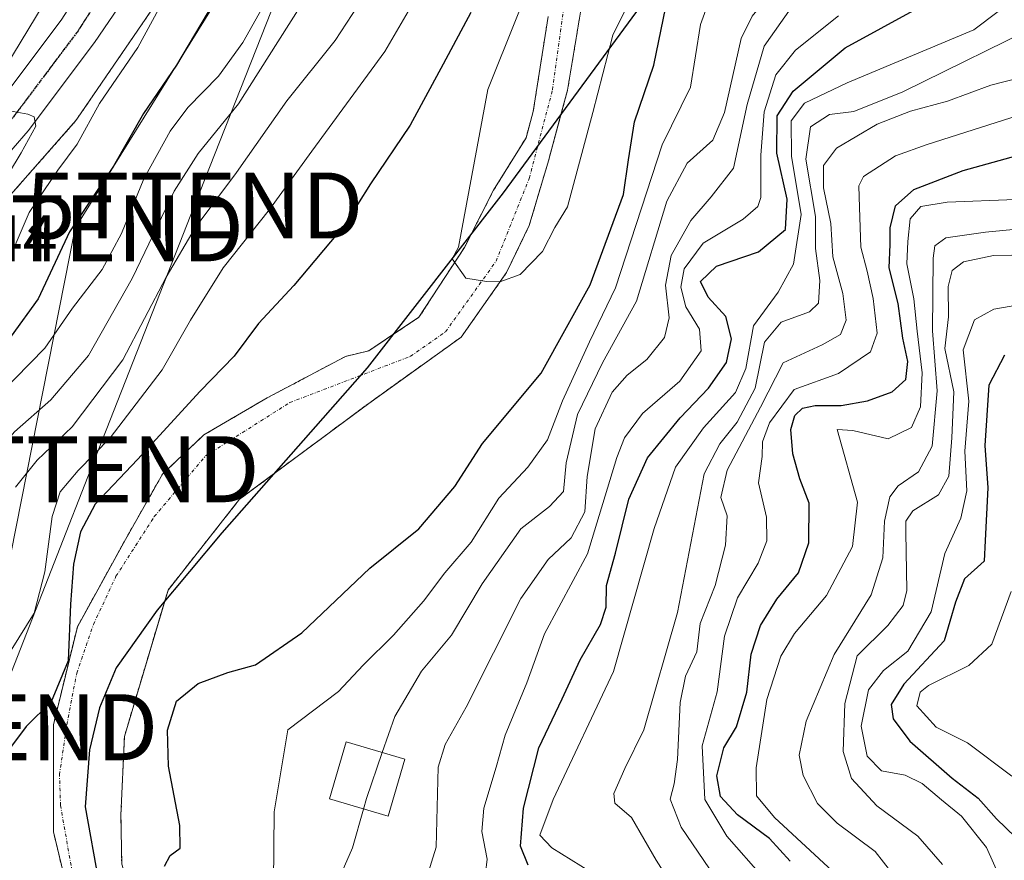
# Model space of a CAD drawing. Units: metres. Extents: x 637360 to 640073, y 4769141 to 4771483.
# Drawn here: x 637682 to 637831, y 4770261 to 4770388 of the extents above; entities that cross this region are included whole.
import ezdxf
from ezdxf.enums import TextEntityAlignment as Align

# ---------------------------------------------------------------- set-up
doc = ezdxf.new("R2010")
doc.units = ezdxf.units.M
doc.header["$MEASUREMENT"] = 0
for name, pattern in [('TRAZO_Y_PUNTO', [1, 0.5, -0.25, 0, -0.25]), ('TRAZOS', [0.75, 0.5, -0.25]), ('TRAZOS2', [0.375, 0.25, -0.125])]:
    doc.linetypes.add(name, pattern=pattern)
doc.layers.get('0').update_dxf_attribs({"lineweight": 5})
for name, color, linetype, lineweight in [('Arbolado forestal', 92, 'TRAZOS', 0), ('Arbolado forestal CxS', 92, 'Continuous', 0), ('Carretera de calzada única', 19, 'Continuous', 13), ('Carretera de calzada única Cxs', 19, 'Continuous', 13), ('Carretera de calzada única eje', 19, 'TRAZO_Y_PUNTO', 0), ('Comarca', 2, 'Continuous', 13), ('Comarca CxS', 133, 'Continuous', 0), ('Comunidad autónoma', 142, 'Continuous', 30), ('Comunidad Autónoma CxS', 142, 'Continuous', 0), ('Corriente natural Cxs', 5, 'Continuous', 13), ('Corriente natural eje', 5, 'TRAZO_Y_PUNTO', 0), ('Corriente natural superficial', 5, 'Continuous', 13), ('Curva de nivel maestra', 36, 'Continuous', 30), ('Curva de nivel normal', 36, 'Continuous', 0), ('Edificación', 1, 'Continuous', 13), ('Edificación Cxs', 1, 'Continuous', 13), ('Municipio', 9, 'Continuous', 13), ('Municipio CxS', 142, 'Continuous', 0), ('Núcleo urbano', 19, 'Continuous', 0), ('Núcleo urbano CxS', 19, 'Continuous', 0), ('Provincia', 19, 'Continuous', 0), ('Provincia CxS', 1, 'Continuous', 0), ('Ruta', 19, 'TRAZOS2', 30), ('Rótulo de punto de cota en terreno', 19, 'Continuous', 0), ('Suelo desnudo', 252, 'Continuous', 0), ('Suelo desnudo CxS', 43, 'Continuous', 0), ('Tendido', 6, 'Continuous', 0), ('Torre de tendido puntual', 7, 'Continuous', 0)]:
    doc.layers.add(name, color=color, linetype=linetype, lineweight=lineweight)
doc.styles.add('Arial', font='txt', dxfattribs={"height": 0.2})

# ---------------------------------------------------------------- blocks, each defined once
blk = doc.blocks.new('*U165')
at = {"layer": 'Curva de nivel normal', "color": 36, "linetype": 'Continuous', "lineweight": 0}
blk.add_polyline3d([(637736.6804, 4770276.9753, 385), (637738.56, 4770282.43, 385), (637742.61, 4770289.33, 385), (637747.18, 4770294.76, 385), (637751.82, 4770302.57, 385), (637757.69, 4770310.92, 385), (637762.01, 4770314.29, 385), (637764.13, 4770316.58, 385), (637764.56, 4770320.91, 385), (637766.3, 4770328.24, 385), (637770.09, 4770336.07, 385), (637775.24, 4770345.44, 385), (637779.84, 4770360.6, 385), (637782.88, 4770366.39, 385), (637786.79, 4770369.84, 385), (637788.54, 4770374.08, 385), (637791.1, 4770385.29, 385), (637792.77, 4770388.69, 385), (637797.56, 4770394.59, 385), (637806.93, 4770403.86, 385), (637814.22, 4770411.5, 385), (637820.68, 4770416.61, 385), (637827.68, 4770420.97, 385), (637832.14, 4770424.7, 385)], dxfattribs=at)
blk = doc.blocks.new('*U169')
at = {"layer": 'Curva de nivel normal', "color": 36, "linetype": 'Continuous', "lineweight": 0}
blk.add_polyline3d([(637834.94, 4770356.54, 435), (637828.14, 4770355.93, 435), (637822.12, 4770355.04, 435), (637820.46, 4770353.81, 435), (637820.18, 4770351.95, 435), (637820.12, 4770340.92, 435), (637820.82, 4770331.83, 435), (637820.04, 4770323.44, 435), (637817.98, 4770319.55, 435), (637814.91, 4770317.41, 435), (637813.62, 4770315.77, 435), (637812.8, 4770312.07, 435), (637812.57, 4770306.53, 435), (637810.82, 4770300.92, 435), (637805.19, 4770291.86, 435), (637800.97, 4770281.71, 435), (637799.88, 4770276.56, 435), (637800.47, 4770273.48, 435), (637802.68, 4770269.25, 435), (637805.67, 4770266.24, 435), (637811.42, 4770261.99, 435), (637815.22, 4770257.12, 435)], dxfattribs=at)
blk = doc.blocks.new('*U172')
at = {"layer": 'Curva de nivel normal', "color": 36, "linetype": 'Continuous', "lineweight": 0}
blk.add_polyline3d([(637752.09, 4770256.57, 395), (637752.56, 4770260.8, 395), (637751.78, 4770265, 395), (637752.07, 4770268.53, 395), (637753.93, 4770274.78, 395), (637755.31, 4770279.62, 395), (637758.58, 4770287.54, 395), (637761.27, 4770294.97, 395), (637767.79, 4770307.13, 395), (637772.26, 4770321.73, 395), (637773.41, 4770324.73, 395), (637776.14, 4770328.38, 395), (637781.77, 4770333.29, 395), (637785.02, 4770337.89, 395), (637784.77, 4770341.19, 395), (637782.72, 4770344.6, 395), (637781.92, 4770347.56, 395), (637782.46, 4770350.36, 395), (637785.32, 4770354.24, 395), (637791.38, 4770357.87, 395), (637793.64, 4770359.81, 395), (637794.08, 4770361.15, 395), (637794.06, 4770367.58, 395), (637794.56, 4770374.14, 395), (637796.34, 4770379.79, 395), (637799.35, 4770383.52, 395), (637805.84, 4770388.7, 395)], dxfattribs=at)
blk = doc.blocks.new('*U173')
at = {"layer": 'Curva de nivel normal', "color": 36, "linetype": 'Continuous', "lineweight": 0}
blk.add_polyline3d([(637830.23, 4770258.28, 445), (637828.27, 4770262.55, 445), (637824.48, 4770267.31, 445), (637821.49, 4770269.79, 445), (637818.56, 4770272.3, 445), (637815.95, 4770273.53, 445), (637812.38, 4770274.18, 445), (637810.2, 4770276.42, 445), (637809.27, 4770280.99, 445), (637810.42, 4770286.48, 445), (637812.68, 4770289.43, 445), (637816.35, 4770292.34, 445), (637819.9, 4770298.31, 445), (637821.97, 4770307.18, 445), (637824.42, 4770312.54, 445), (637825.3, 4770316.67, 445), (637824.99, 4770322.67, 445), (637825.62, 4770330.26, 445), (637824.76, 4770338.07, 445), (637826.49, 4770342.6, 445), (637829.38, 4770344.24, 445), (637845.4, 4770347.03, 445)], dxfattribs=at)
blk = doc.blocks.new('*U174')
at = {"layer": 'Curva de nivel normal', "color": 36, "linetype": 'Continuous', "lineweight": 0}
blk.add_polyline3d([(637837.64, 4770352.53, 440), (637829.35, 4770352.35, 440), (637824.78, 4770351.39, 440), (637823.06, 4770350.1, 440), (637822.48, 4770347.66, 440), (637822.54, 4770343.05, 440), (637821.96, 4770338.24, 440), (637823.33, 4770331.67, 440), (637823.05, 4770324.71, 440), (637822.59, 4770318.91, 440), (637820.99, 4770316.08, 440), (637817.14, 4770313.62, 440), (637816.06, 4770312.07, 440), (637816.04, 4770310.42, 440), (637816.2, 4770301.57, 440), (637815.64, 4770299.3, 440), (637813.32, 4770296.24, 440), (637808.68, 4770291.62, 440), (637806.79, 4770284.41, 440), (637806.56, 4770277.12, 440), (637807.8, 4770273.03, 440), (637811.68, 4770268.87, 440), (637817.88, 4770264.3, 440), (637821.64, 4770259.99, 440)], dxfattribs=at)
blk = doc.blocks.new('*U175')
at = {"layer": 'Curva de nivel normal', "color": 36, "linetype": 'Continuous', "lineweight": 0}
blk.add_polyline3d([(637837.42, 4770380.36, 415), (637828.95, 4770378.21, 415), (637822.37, 4770375.78, 415), (637816.77, 4770374.28, 415), (637811.7, 4770372.27, 415), (637805.54, 4770368.65, 415), (637803.58, 4770366.04, 415), (637803.57, 4770362.61, 415), (637804.68, 4770357.24, 415), (637805.01, 4770352.15, 415), (637806.52, 4770346.6, 415), (637807, 4770342.57, 415), (637806.16, 4770340.36, 415), (637803.35, 4770338.82, 415), (637797.46, 4770336.1, 415), (637794.04, 4770329.34, 415), (637788.95, 4770319.81, 415), (637788.01, 4770315.68, 415), (637788.99, 4770312.88, 415), (637788.71, 4770308.42, 415), (637787.14, 4770302.33, 415), (637784.89, 4770296.57, 415), (637784.36, 4770292.24, 415), (637782.67, 4770288.57, 415), (637781.84, 4770284.58, 415), (637781.45, 4770275.92, 415), (637780.94, 4770272.25, 415), (637780.33, 4770269.92, 415), (637782.01, 4770265.67, 415), (637786.28, 4770259.33, 415)], dxfattribs=at)
blk = doc.blocks.new('*U185')
at = {"layer": 'Curva de nivel normal', "color": 36, "linetype": 'Continuous', "lineweight": 0}
blk.add_polyline3d([(637768.24, 4770258.9, 405), (637762.4, 4770262.53, 405), (637760.56, 4770264.45, 405), (637762.61, 4770269.84, 405), (637771.71, 4770289.25, 405), (637777.9, 4770310.98, 405), (637781.12, 4770320.24, 405), (637785.39, 4770326.24, 405), (637790.25, 4770331.57, 405), (637791.78, 4770335.24, 405), (637792.98, 4770341.72, 405), (637796.68, 4770346.81, 405), (637799.03, 4770351.05, 405), (637800.17, 4770358.57, 405), (637798.7, 4770367.41, 405), (637798.66, 4770372.8, 405), (637800.68, 4770375.46, 405), (637807.18, 4770378.55, 405), (637826.35, 4770386.59, 405), (637841.51, 4770398.07, 405)], dxfattribs=at)
blk = doc.blocks.new('*U207')
at = {"layer": 'Curva de nivel normal', "color": 36, "linetype": 'Continuous', "lineweight": 0}
for points in [[(637798.68, 4770389.94, 390), (637794.59, 4770384.12, 390), (637791.98, 4770375.26, 390), (637789.94, 4770365.64, 390), (637786.56, 4770361.26, 390), (637783.45, 4770357.69, 390), (637780.49, 4770352.35, 390), (637779.61, 4770347.85, 390), (637780.15, 4770342.91, 390), (637779.46, 4770339.91, 390), (637776.78, 4770336.57, 390), (637773.81, 4770334.24, 390), (637771.52, 4770331.62, 390), (637768.97, 4770326.09, 390), (637767.76, 4770318.84, 390), (637767.37, 4770313.5, 390), (637765.33, 4770309.54, 390), (637761.84, 4770306.24, 390), (637757.67, 4770300.35, 390), (637749.42, 4770283.88, 390), (637746.2, 4770278.21, 390), (637745.14, 4770274.77, 390), (637744.85, 4770262.62, 390), (637743.43, 4770258.09, 390)], [(637652.23, 4770166.14, 390), (637652.88, 4770185.28, 390), (637651.86, 4770204.09, 390), (637650.6, 4770214.58, 390), (637650.63, 4770224.58, 390), (637651.56, 4770235.25, 390), (637651.86, 4770244.72, 390), (637653.22, 4770260.9, 390), (637656.87, 4770284.08, 390), (637657.45, 4770286.43, 390), (637659.47, 4770289.43, 390), (637666.29, 4770295.92, 390), (637672.75, 4770302.89, 390), (637674.07, 4770306.91, 390), (637673.23, 4770312.33, 390), (637675.21, 4770318.87, 390), (637680.9, 4770325.62, 390), (637686.43, 4770330.45, 390), (637692.14, 4770337.21, 390), (637698.73, 4770348.9, 390), (637705.12, 4770362.14, 390), (637708.75, 4770367.86, 390), (637714.87, 4770375.38, 390), (637728.81, 4770397.42, 390)]]:
    blk.add_polyline3d(points, dxfattribs=at)
blk = doc.blocks.new('*U208')
at = {"layer": 'Curva de nivel normal', "color": 36, "linetype": 'Continuous', "lineweight": 0}
for points in [[(637786.7, 4770392.3, 380), (637784.93, 4770387.4, 380), (637783.42, 4770377.92, 380), (637779.12, 4770369.14, 380), (637772.02, 4770347.46, 380), (637768.09, 4770339.26, 380), (637764.02, 4770330.3, 380), (637761.73, 4770324.42, 380), (637758.75, 4770320.24, 380), (637754.33, 4770315.57, 380), (637750.16, 4770308.91, 380), (637746.14, 4770304.24, 380), (637742.95, 4770299.96, 380), (637738.38, 4770294.77, 380), (637733.77, 4770290.24, 380), (637730.04, 4770286.23, 380), (637722.36, 4770280.41, 380), (637720.26, 4770267.96, 380), (637720.16, 4770257.16, 380)], [(637680.43, 4770292.52, 380), (637683.89, 4770298.1, 380), (637685.53, 4770304.37, 380), (637686.61, 4770312.77, 380), (637687.85, 4770316.5, 380), (637690.55, 4770319.76, 380), (637695.4, 4770324.7, 380), (637703.32, 4770335.04, 380), (637707.58, 4770342.57, 380), (637712.53, 4770350.52, 380), (637719.6, 4770359.36, 380), (637725.97, 4770368.2, 380), (637737.05, 4770383.29, 380), (637743.8, 4770394.91, 380)]]:
    blk.add_polyline3d(points, dxfattribs=at)
blk = doc.blocks.new('*U214')
at = {"layer": 'Curva de nivel normal', "color": 36, "linetype": 'Continuous', "lineweight": 0}
blk.add_polyline3d([(637781.91, 4770254.86, 410), (637778.22, 4770260.65, 410), (637774.48, 4770267.12, 410), (637771.92, 4770269.3, 410), (637771.76, 4770270.76, 410), (637773.47, 4770274.58, 410), (637776.34, 4770280.4, 410), (637781.46, 4770298.24, 410), (637785.46, 4770319.26, 410), (637787.86, 4770323.8, 410), (637790.49, 4770327.1, 410), (637793.22, 4770332.22, 410), (637794.61, 4770339.24, 410), (637797.18, 4770342.24, 410), (637801.46, 4770343.84, 410), (637802.8, 4770345.16, 410), (637803.02, 4770348.58, 410), (637802.38, 4770353.44, 410), (637802.37, 4770358.26, 410), (637800.92, 4770367, 410), (637801.61, 4770371.87, 410), (637804.5, 4770373.75, 410), (637808.16, 4770374.23, 410), (637815.59, 4770377.18, 410), (637837.61, 4770388.01, 410)], dxfattribs=at)
blk = doc.blocks.new('*U215')
at = {"layer": 'Curva de nivel maestra', "color": 36, "linetype": 'Continuous', "lineweight": 30}
blk.add_polyline3d([(637831.03, 4770337.27, 450), (637828.64, 4770332.72, 450), (637828.02, 4770323.57, 450), (637828.49, 4770317.14, 450), (637828.11, 4770309.16, 450), (637827.93, 4770305.99, 450), (637824.96, 4770303.33, 450), (637823.6, 4770299.76, 450), (637821.86, 4770293.93, 450), (637815.74, 4770287.33, 450), (637813.84, 4770284.26, 450), (637814.14, 4770282.1, 450), (637816.65, 4770278.69, 450), (637823.07, 4770273.11, 450), (637827.02, 4770270.07, 450), (637829.83, 4770266.92, 450), (637834.14, 4770262.71, 450)], dxfattribs=at)
blk = doc.blocks.new('*U222')
at = {"layer": 'Curva de nivel maestra', "color": 36, "linetype": 'Continuous', "lineweight": 30}
for points in [[(637750.08, 4770389.22, 375), (637745.9, 4770381.37, 375), (637740.88, 4770372.16, 375), (637734.91, 4770363.24, 375), (637730.96, 4770356.97, 375), (637723.24, 4770347.82, 375), (637717.89, 4770342.05, 375), (637714.24, 4770337.11, 375), (637709.07, 4770331.77, 375), (637699.54, 4770321.44, 375), (637693.14, 4770314.66, 375), (637690.91, 4770310.46, 375), (637689.84, 4770305.57, 375), (637689.38, 4770299.47, 375), (637689.04, 4770290.91, 375), (637686.46, 4770284.69, 375), (637682.66, 4770280.94, 375), (637680, 4770277.32, 375)], [(637703.67, 4770259.76, 375), (637704.53, 4770261.38, 375), (637706.04, 4770262.45, 375), (637705.99, 4770265.92, 375), (637704.26, 4770274.91, 375), (637704.13, 4770280.37, 375), (637705.49, 4770284.77, 375), (637708.77, 4770287.44, 375), (637713.24, 4770289.12, 375), (637717.47, 4770290.29, 375), (637724.46, 4770295.13, 375), (637734.78, 4770304.93, 375), (637742.23, 4770310.9, 375), (637747.69, 4770317.34, 375), (637751.88, 4770323.85, 375), (637760.79, 4770334.51, 375), (637768.21, 4770347.94, 375), (637773.27, 4770361.6, 375), (637774.03, 4770366.86, 375), (637774.92, 4770372.65, 375), (637777.85, 4770381.24, 375), (637780.02, 4770391.87, 375)]]:
    blk.add_polyline3d(points, dxfattribs=at)
blk = doc.blocks.new('*U223')
at = {"layer": 'Curva de nivel maestra', "color": 36, "linetype": 'Continuous', "lineweight": 30}
blk.add_polyline3d([(637758.8, 4770259.9, 400), (637757.62, 4770262.75, 400), (637758.11, 4770268.54, 400), (637760.41, 4770277.68, 400), (637763.97, 4770285.12, 400), (637766.68, 4770291.02, 400), (637769.76, 4770296.41, 400), (637770.63, 4770299.02, 400), (637770.68, 4770302.29, 400), (637772.05, 4770307.24, 400), (637774.06, 4770315.43, 400), (637776.91, 4770321.67, 400), (637781.84, 4770327.76, 400), (637786.16, 4770332.24, 400), (637788.85, 4770336.15, 400), (637789.63, 4770339.71, 400), (637788.78, 4770343.1, 400), (637786.1, 4770346.07, 400), (637784.92, 4770348.4, 400), (637787.35, 4770350.76, 400), (637793.71, 4770352.91, 400), (637797.81, 4770356.3, 400), (637798.09, 4770360.9, 400), (637796.5, 4770367.9, 400), (637796.55, 4770373.56, 400), (637798.96, 4770377.31, 400), (637806.88, 4770383.87, 400), (637817.76, 4770389.81, 400)], dxfattribs=at)
blk = doc.blocks.new('5TTEND')
blk.add_text('5TTEND', height=10).set_placement((0, 0), align=Align.MIDDLE_CENTER)

msp = doc.modelspace()

# ---------------------------------------------------------------- linework, layer by layer
at = {"layer": 'Arbolado forestal', "color": 92, "linetype": 'TRAZOS', "lineweight": 0}
for points in [[(637735.63, 4770439.19, 400.01), (637690.47, 4770373.19, 406.14), (637690.22, 4770372.84, 406.22), (637689.88, 4770372.43, 406.34), (637689.87, 4770372.42, 406.34), (637680.7, 4770362, 407.96), (637664.22, 4770343.29, 411.47), (637663.99, 4770343.04, 411.34), (637653.58, 4770332.19, 412.2), (637653.58, 4770332.19, 412.2), (637644.85, 4770323.1, 413.55), (637643.35, 4770321.54, 413.59), (637637.65, 4770311.78, 413.19), (637631.46, 4770301.16, 412.95), (637628.95, 4770296.85, 412.68), (637617.61, 4770266.73, 416.54), (637611, 4770240.29, 418.71), (637611, 4770204.87, 419.61), (637614.4, 4770180.18, 421.49), (637614.41, 4770180.13, 421.5), (637614.46, 4770179.61, 421.59)], [(637767.19, 4770392.04, 369.96), (637765.92, 4770384.42, 370.25), (637764.77, 4770377.45, 370.06), (637763.72, 4770373.57, 369.43), (637761.87, 4770366.72, 368.81), (637758.96, 4770356.93, 369.49), (637755.52, 4770349.78, 370.31), (637748.64, 4770339.99, 370.56), (637734.62, 4770329.94, 371.05), (637720.7, 4770319.6, 371.65), (637715.04, 4770315.39, 372.03), (637704.19, 4770301.63, 373.52), (637703.59, 4770299.61, 373.45), (637697.57, 4770279.4, 372.93), (637697.05, 4770267.5, 373.66), (637697.17, 4770260.03, 374.62)], [(637683.16, 4770175.99, 376.46), (637695.73, 4770192.53, 376.5), (637700.36, 4770203.44, 376.28), (637699.1, 4770224.93, 375.22), (637699.04, 4770225.93, 375.14), (637698.98, 4770226.08, 375.13), (637691.43, 4770245.78, 374.49), (637686.8, 4770264.96, 373.87), (637686.8, 4770281.17, 374.81), (637690.44, 4770296.05, 374.47), (637697.72, 4770309.28, 372.38), (637703.34, 4770319.2, 372.45), (637709.62, 4770325.15, 372.26), (637719.21, 4770330.77, 371.95), (637731.12, 4770337.06, 371.36), (637734.62, 4770337.92, 371.15), (637738.59, 4770340.57, 370.9), (637742.24, 4770343, 370.66), (637749.12, 4770353.59, 370.33), (637749.94, 4770355.2, 370.26), (637753.56, 4770362.27, 370.11), (637758.47, 4770370.21, 369.73), (637759.57, 4770374.23, 369.89), (637761.82, 4770388.62, 370.64)]]:
    msp.add_polyline3d(points, dxfattribs=at)
at = {"layer": 'Arbolado forestal CxS', "color": 92, "linetype": 'Continuous', "lineweight": 0}
for points in [[(637614.46, 4770179.61, 421.59), (637614.41, 4770180.13, 421.5), (637614.4, 4770180.18, 421.49), (637611, 4770204.87, 419.61), (637611, 4770240.29, 418.71), (637617.61, 4770266.73, 416.54), (637628.95, 4770296.85, 412.68), (637643.35, 4770321.54, 413.59), (637653.58, 4770332.19, 412.2), (637653.58, 4770332.19, 412.2), (637663.99, 4770343.04, 411.34), (637664.22, 4770343.29, 411.47), (637680.7, 4770362, 407.96), (637689.87, 4770372.42, 406.34), (637689.88, 4770372.43, 406.34), (637690.22, 4770372.84, 406.22), (637690.47, 4770373.19, 406.14), (637735.63, 4770439.19, 400.01)], [(637697.17, 4770260.03, 374.62), (637697.05, 4770267.5, 373.66), (637697.58, 4770279.4, 372.93), (637703.59, 4770299.61, 373.45), (637704.19, 4770301.63, 373.52), (637715.04, 4770315.39, 372.03), (637720.7, 4770319.6, 371.65), (637734.62, 4770329.94, 371.05), (637748.64, 4770339.99, 370.56), (637755.52, 4770349.78, 370.31), (637758.96, 4770356.93, 369.49), (637761.87, 4770366.72, 368.81), (637763.72, 4770373.56, 369.42), (637764.77, 4770377.45, 370.06), (637765.92, 4770384.42, 370.25), (637767.19, 4770392.04, 369.96)], [(637761.82, 4770388.62, 370.64), (637759.57, 4770374.23, 369.89), (637758.47, 4770370.21, 369.73), (637753.56, 4770362.26, 370.11), (637749.94, 4770355.2, 370.26), (637749.12, 4770353.59, 370.33), (637742.24, 4770343, 370.66), (637738.59, 4770340.57, 370.9), (637734.62, 4770337.92, 371.15), (637731.12, 4770337.06, 371.36), (637719.21, 4770330.77, 371.95), (637709.62, 4770325.15, 372.26), (637703.34, 4770319.2, 372.45), (637697.72, 4770309.28, 372.38), (637690.44, 4770296.05, 374.47), (637686.8, 4770281.17, 374.81), (637686.8, 4770264.96, 373.87), (637691.43, 4770245.78, 374.49), (637698.98, 4770226.08, 375.13), (637699.04, 4770225.93, 375.14), (637699.1, 4770224.93, 375.22), (637700.36, 4770203.44, 376.28), (637695.73, 4770192.53, 376.5), (637683.16, 4770175.99, 376.46)]]:
    msp.add_polyline3d(points, dxfattribs=at)
at = {"layer": 'Carretera de calzada única', "color": 19, "linetype": 'Continuous', "lineweight": 13}
for points in [[(637603.64, 4770170.1, 423.92), (637603.66, 4770180.21, 423.35), (637601.95, 4770193.55, 422.79), (637599.99, 4770212.27, 422.82), (637599.71, 4770221.7, 421.95), (637600.41, 4770234.88, 421.47), (637602.81, 4770248.31, 419.79), (637611.07, 4770280.6, 418.25), (637614.07, 4770288.85, 417.42), (637618.57, 4770299.36, 417.33), (637625.7, 4770315.12, 416.26), (637630.93, 4770323.13, 415.17), (637637.01, 4770331.22, 414.13), (637648.76, 4770344.1, 413.19), (637667.1, 4770362.31, 411.12), (637678.23, 4770375.11, 410.16), (637688.07, 4770388.22, 408.77), (637711.77, 4770425.24, 405.56), (637738.35, 4770467.16, 401.9), (637740.76, 4770472, 401.68), (637744.87, 4770481.98, 401.09), (637748, 4770492.31, 399.82), (637749.19, 4770497.57, 399.78), (637750.81, 4770508.25, 399.06)], [(637757.82, 4770507.52, 397.49), (637756.12, 4770496.27, 399.11), (637754.81, 4770490.5, 399.65), (637751.51, 4770479.61, 401.2), (637747.17, 4770469.08, 401.55), (637744.52, 4770463.76, 401.15), (637724.8, 4770431.25, 403.66), (637693.02, 4770384.67, 408.49), (637682.96, 4770371.28, 409.61), (637671.55, 4770358.15, 411.25), (637653.16, 4770339.89, 412.69)]]:
    msp.add_polyline3d(points, dxfattribs=at)
at = {"layer": 'Carretera de calzada única Cxs', "color": 19, "linetype": 'Continuous', "lineweight": 13}
for points in [[(637603.64, 4770170.1, 423.92), (637603.66, 4770180.21, 423.35), (637601.95, 4770193.55, 422.79), (637599.99, 4770212.27, 422.82), (637599.71, 4770221.7, 421.95), (637600.41, 4770234.88, 421.47), (637602.81, 4770248.31, 419.79), (637611.07, 4770280.6, 418.25), (637614.07, 4770288.85, 417.42), (637618.57, 4770299.36, 417.33), (637625.7, 4770315.12, 416.26), (637630.93, 4770323.13, 415.17), (637637.01, 4770331.22, 414.13), (637648.76, 4770344.1, 413.19), (637667.1, 4770362.31, 411.12), (637678.23, 4770375.11, 410.16), (637688.07, 4770388.22, 408.77), (637711.77, 4770425.24, 405.56), (637738.35, 4770467.16, 401.9), (637740.76, 4770472, 401.68), (637744.87, 4770481.98, 401.09), (637748, 4770492.31, 399.82), (637749.19, 4770497.57, 399.78), (637750.81, 4770508.25, 399.06)], [(637724.8, 4770431.25, 403.66), (637693.02, 4770384.67, 408.49), (637682.96, 4770371.28, 409.61), (637671.55, 4770358.15, 411.25), (637653.16, 4770339.89, 412.69), (637645.27, 4770331.24, 413.63), (637641.7, 4770327.34, 414.05), (637638.78, 4770323.44, 414.36), (637635.92, 4770319.63, 414.39), (637630.95, 4770312.03, 414.93), (637623.83, 4770296.61, 415.07), (637617.07, 4770280.6, 417.44), (637615.57, 4770275.84, 417.84), (637609.32, 4770251.57, 419.15), (637606.48, 4770234.43, 420.39), (637605.8, 4770221.63, 421.04), (637606.07, 4770212.68, 421.37), (637608, 4770194.26, 421.95), (637609.73, 4770180.7, 423.46), (637609.9, 4770175.71, 423.87)]]:
    msp.add_polyline3d(points, dxfattribs=at)
at = {"layer": 'Carretera de calzada única eje', "color": 19, "linetype": 'TRAZO_Y_PUNTO', "lineweight": 0}
msp.add_polyline3d([(637754.31, 4770507.88, 398.61), (637753.47, 4770502.26, 398.99), (637752.65, 4770496.92, 399.49), (637752, 4770494.03, 399.84), (637751.4, 4770491.4, 400.11), (637749.84, 4770486.24, 400.48), (637748.19, 4770480.79, 400.87), (637746.02, 4770475.53, 401.23), (637743.97, 4770470.54, 401.66), (637741.43, 4770465.46, 402.07), (637731.57, 4770449.2, 403.44), (637718.29, 4770428.24, 404.96), (637702.39, 4770404.95, 407.24), (637690.54, 4770386.44, 408.86), (637685.63, 4770379.89, 409.44), (637680.59, 4770373.19, 410.06), (637675.03, 4770366.79, 410.59), (637669.32, 4770360.23, 411.23), (637650.96, 4770341.99, 412.97), (637648.3, 4770339.08, 413.23)], dxfattribs=at)
at = {"layer": 'Comarca', "color": 2, "linetype": 'Continuous', "lineweight": 13}
msp.add_polyline3d([(637826.5, 4770514.52, 372.03), (637829.59, 4770498.19, 367.79), (637828.92, 4770486.36, 364.85), (637827.55, 4770477.7, 364.86), (637823.69, 4770466.83, 365.23), (637806.98, 4770435.78, 367.09), (637777.04, 4770391.9, 372.64), (637754.98, 4770361.89, 369.85), (637734.39, 4770335.34, 371.2), (637712.36, 4770310.29, 372.49), (637702.54, 4770298.55, 373.45), (637696.35, 4770289.8, 372.47), (637693.79, 4770283.78, 373.11), (637692.26, 4770277.4, 373.55), (637691.65, 4770268.75, 373.79), (637695.76, 4770245.7, 374.39), (637698.77, 4770226.7, 375.1), (637700.63, 4770208.31, 376.02), (637700.59, 4770191.08, 375.92), (637696.37, 4770176, 376)], dxfattribs=at)
at = {"layer": 'Comarca CxS', "color": 133, "linetype": 'Continuous', "lineweight": 0}
for points in [[(637826.5, 4770514.52, 372.03), (637829.59, 4770498.19, 367.79), (637828.92, 4770486.36, 364.85), (637827.55, 4770477.7, 364.86), (637823.69, 4770466.83, 365.23), (637806.98, 4770435.78, 367.09), (637777.04, 4770391.9, 372.64), (637754.98, 4770361.89, 369.85), (637734.39, 4770335.34, 371.2), (637712.36, 4770310.29, 372.49), (637702.54, 4770298.55, 373.45), (637696.35, 4770289.79, 372.47), (637693.79, 4770283.78, 373.11), (637692.26, 4770277.4, 373.55), (637691.65, 4770268.75, 373.79), (637695.76, 4770245.7, 374.39), (637698.77, 4770226.7, 375.1), (637700.63, 4770208.31, 376.02), (637700.59, 4770191.08, 375.92), (637696.37, 4770176, 376)], [(637826.5, 4770514.52, 372.03), (637829.59, 4770498.19, 367.79), (637828.92, 4770486.36, 364.85), (637827.55, 4770477.7, 364.86), (637823.69, 4770466.83, 365.23), (637806.98, 4770435.77, 367.09), (637777.04, 4770391.9, 372.64), (637754.98, 4770361.89, 369.85), (637734.39, 4770335.34, 371.2), (637712.36, 4770310.29, 372.49), (637702.54, 4770298.55, 373.45), (637696.35, 4770289.79, 372.47), (637693.79, 4770283.78, 373.11), (637692.26, 4770277.4, 373.55), (637691.65, 4770268.75, 373.79), (637695.76, 4770245.7, 374.39), (637698.77, 4770226.7, 375.1), (637700.63, 4770208.31, 376.02), (637700.59, 4770191.08, 375.92), (637696.37, 4770176, 376)]]:
    msp.add_polyline3d(points, dxfattribs=at)
at = {"layer": 'Comunidad autónoma', "color": 142, "linetype": 'Continuous', "lineweight": 30}
msp.add_polyline3d([(637826.5, 4770514.52, 372.03), (637829.59, 4770498.19, 367.79), (637828.92, 4770486.36, 364.85), (637827.55, 4770477.7, 364.86), (637823.69, 4770466.83, 365.23), (637806.98, 4770435.78, 367.09), (637777.04, 4770391.9, 372.64), (637754.98, 4770361.89, 369.85), (637734.39, 4770335.34, 371.2), (637712.36, 4770310.29, 372.49), (637702.54, 4770298.55, 373.45), (637696.35, 4770289.8, 372.47), (637693.79, 4770283.78, 373.11), (637692.26, 4770277.4, 373.55), (637691.65, 4770268.75, 373.79), (637695.76, 4770245.7, 374.39), (637698.77, 4770226.7, 375.1), (637700.63, 4770208.31, 376.02), (637700.59, 4770191.08, 375.92), (637696.37, 4770176, 376)], dxfattribs=at)
at = {"layer": 'Comunidad Autónoma CxS', "color": 142, "linetype": 'Continuous', "lineweight": 0}
for points in [[(637826.5, 4770514.52, 372.03), (637829.59, 4770498.19, 367.79), (637828.92, 4770486.36, 364.85), (637827.55, 4770477.7, 364.86), (637823.69, 4770466.83, 365.23), (637806.98, 4770435.78, 367.09), (637777.04, 4770391.9, 372.64), (637754.98, 4770361.89, 369.85), (637734.39, 4770335.34, 371.2), (637712.36, 4770310.29, 372.49), (637702.54, 4770298.55, 373.45), (637696.35, 4770289.8, 372.47), (637693.79, 4770283.78, 373.11), (637692.26, 4770277.4, 373.55), (637691.65, 4770268.75, 373.79), (637695.76, 4770245.7, 374.39), (637698.77, 4770226.7, 375.1), (637700.63, 4770208.31, 376.02), (637700.59, 4770191.08, 375.92), (637696.37, 4770176, 376)], [(637826.5, 4770514.52, 372.03), (637829.59, 4770498.19, 367.79), (637828.92, 4770486.36, 364.85), (637827.55, 4770477.7, 364.86), (637823.69, 4770466.83, 365.23), (637806.98, 4770435.78, 367.09), (637777.04, 4770391.9, 372.64), (637754.98, 4770361.89, 369.85), (637734.39, 4770335.34, 371.2), (637712.36, 4770310.29, 372.49), (637702.54, 4770298.55, 373.45), (637696.35, 4770289.79, 372.47), (637693.79, 4770283.78, 373.11), (637692.26, 4770277.4, 373.55), (637691.65, 4770268.75, 373.79), (637695.76, 4770245.7, 374.39), (637698.77, 4770226.7, 375.1), (637700.63, 4770208.31, 376.02), (637700.59, 4770191.08, 375.92), (637696.37, 4770176, 376)]]:
    msp.add_polyline3d(points, dxfattribs=at)
at = {"layer": 'Corriente natural Cxs', "color": 5, "linetype": 'Continuous', "lineweight": 13}
for points in [[(637767.19, 4770392.04, 369.96), (637765.92, 4770384.42, 370.25), (637764.77, 4770377.45, 370.06), (637761.87, 4770366.72, 368.81), (637758.96, 4770356.93, 369.49), (637755.52, 4770349.78, 370.31), (637748.64, 4770339.99, 370.56), (637734.62, 4770329.94, 371.05), (637715.04, 4770315.39, 372.03), (637704.19, 4770301.63, 373.52), (637697.58, 4770279.4, 372.93), (637697.05, 4770267.5, 373.66), (637697.17, 4770260.03, 374.62), (637701.61, 4770245.21, 374.3), (637705.85, 4770226.48, 374.24), (637706.48, 4770219.6, 374.36), (637707.22, 4770210.5, 374.94), (637706.27, 4770200.87, 375.02), (637703.73, 4770193.36, 375.64), (637695.05, 4770181.82, 375.73), (637687.01, 4770171.13, 375.78)], [(637683.16, 4770175.99, 376.46), (637695.73, 4770192.53, 376.5), (637700.36, 4770203.44, 376.28), (637699.04, 4770225.93, 375.14), (637691.43, 4770245.78, 374.49), (637686.8, 4770264.96, 373.87), (637686.8, 4770281.17, 374.81), (637690.44, 4770296.05, 374.47), (637697.72, 4770309.28, 372.38), (637703.34, 4770319.2, 372.45), (637709.62, 4770325.15, 372.26), (637719.21, 4770330.77, 371.95), (637731.12, 4770337.06, 371.36), (637734.62, 4770337.92, 371.15), (637742.24, 4770343, 370.66), (637749.12, 4770353.59, 370.33), (637753.56, 4770362.26, 370.11), (637758.47, 4770370.21, 369.73), (637759.57, 4770374.23, 369.89), (637761.82, 4770388.62, 370.64)]]:
    msp.add_polyline3d(points, dxfattribs=at)
at = {"layer": 'Corriente natural eje', "color": 5, "linetype": 'TRAZO_Y_PUNTO', "lineweight": 0}
msp.add_polyline3d([(637689.87, 4770257.67, 374.28), (637687.89, 4770268.94, 373.8), (637687.73, 4770273.62, 374.08), (637688.84, 4770281.17, 374.24), (637690.35, 4770289.02, 374.44), (637692.89, 4770296.41, 373.34), (637696.3, 4770303.71, 372.58), (637702.1, 4770312.76, 371.94), (637709.87, 4770321.96, 371.93), (637722.65, 4770330.06, 371.28), (637740.97, 4770337.08, 370.54), (637746.26, 4770340.79, 370.26), (637753.93, 4770351.49, 370.13), (637758.96, 4770364.07, 369.24), (637762.49, 4770377.52, 369.98), (637763.7, 4770386.32, 370.37), (637764.81, 4770394.73, 370.1)], dxfattribs=at)
at = {"layer": 'Corriente natural superficial', "color": 5, "linetype": 'Continuous', "lineweight": 13}
for points in [[(637767.19, 4770392.04, 369.96), (637765.92, 4770384.42, 370.25), (637764.77, 4770377.45, 370.06), (637761.87, 4770366.72, 368.81), (637758.96, 4770356.93, 369.49), (637755.52, 4770349.78, 370.31), (637748.64, 4770339.99, 370.56), (637734.62, 4770329.94, 371.05), (637715.04, 4770315.39, 372.03), (637704.19, 4770301.63, 373.52), (637697.58, 4770279.4, 372.93), (637697.05, 4770267.5, 373.66), (637697.17, 4770260.03, 374.62), (637701.61, 4770245.21, 374.3), (637705.85, 4770226.48, 374.24), (637706.48, 4770219.6, 374.36), (637707.22, 4770210.5, 374.94), (637706.27, 4770200.87, 375.02), (637703.73, 4770193.36, 375.64), (637695.05, 4770181.82, 375.73), (637687.01, 4770171.13, 375.78)], [(637683.16, 4770175.99, 376.46), (637695.73, 4770192.53, 376.5), (637700.36, 4770203.44, 376.28), (637699.04, 4770225.93, 375.14), (637691.43, 4770245.78, 374.49), (637686.8, 4770264.96, 373.87), (637686.8, 4770281.17, 374.81), (637690.44, 4770296.05, 374.47), (637697.72, 4770309.28, 372.38), (637703.34, 4770319.2, 372.45), (637709.62, 4770325.15, 372.26), (637719.21, 4770330.77, 371.95), (637731.12, 4770337.06, 371.36), (637734.62, 4770337.92, 371.15), (637742.24, 4770343, 370.66), (637749.12, 4770353.59, 370.33), (637753.56, 4770362.26, 370.11), (637758.47, 4770370.21, 369.73), (637759.57, 4770374.23, 369.89), (637761.82, 4770388.62, 370.64)]]:
    msp.add_polyline3d(points, dxfattribs=at)
at = {"layer": 'Curva de nivel maestra', "color": 36, "linetype": 'Continuous', "lineweight": 30}
for points in [[(637714.95, 4770397.23, 400), (637705.47, 4770381.23, 400), (637700.46, 4770373.9, 400), (637695.92, 4770365.9, 400), (637689.24, 4770355.96, 400), (637684.5, 4770345.81, 400), (637680.42, 4770340.11, 400)], [(637798.53, 4770260.52, 425), (637795.39, 4770263.96, 425), (637790.54, 4770267.55, 425), (637787.97, 4770270.3, 425), (637787.4, 4770273.42, 425), (637788.45, 4770277.7, 425), (637790.36, 4770280.88, 425), (637791.94, 4770286.13, 425), (637792.63, 4770291.88, 425), (637794.01, 4770296.24, 425), (637796.51, 4770300.24, 425), (637799.8, 4770304.24, 425), (637801.36, 4770308.8, 425), (637801.38, 4770314.82, 425), (637800.01, 4770318.47, 425), (637798.91, 4770322.26, 425), (637798.62, 4770325.97, 425), (637799.22, 4770328.11, 425), (637800.39, 4770329.23, 425), (637802.32, 4770329.6, 425), (637806.24, 4770329.62, 425), (637810.26, 4770330.34, 425), (637813.99, 4770331.69, 425), (637816.06, 4770333.54, 425), (637816.38, 4770336.28, 425), (637815.63, 4770339.81, 425), (637814.89, 4770345.11, 425), (637813.54, 4770350.51, 425), (637813.7, 4770354.02, 425), (637813.69, 4770356.57, 425), (637814.5, 4770359.91, 425), (637817.27, 4770362.36, 425), (637824.75, 4770365.24, 425), (637840.55, 4770369.68, 425)]]:
    msp.add_polyline3d(points, dxfattribs=at)
at = {"layer": 'Curva de nivel normal', "color": 36, "linetype": 'Continuous', "lineweight": 0}
for points in [[(637761.59, 4770399.79, 370), (637752.7, 4770377.56, 370), (637748.24, 4770353.64, 370), (637747.29, 4770351.84, 370), (637749.36, 4770348.92, 370), (637752.48, 4770348.4, 370), (637754.51, 4770348.35, 370), (637757.57, 4770349.48, 370), (637760.96, 4770352.97, 370), (637762.82, 4770356.59, 370), (637764.75, 4770359.76, 370), (637768.62, 4770374.08, 370), (637771.65, 4770385.78, 370), (637776.81, 4770396.23, 370)], [(637736.4, 4770395.56, 385), (637729.52, 4770384.96, 385), (637722.2, 4770375.81, 385), (637714.59, 4770364.96, 385), (637708.29, 4770356.58, 385), (637703.93, 4770349.06, 385), (637697.34, 4770336.55, 385), (637689.67, 4770326.37, 385), (637684.36, 4770321.34, 385), (637681.04, 4770317.25, 385)], [(637678.21, 4770378.84, 410), (637687.75, 4770394.53, 410)], [(637704.08, 4770392.18, 405), (637699.62, 4770383.91, 405), (637693.82, 4770375.44, 405), (637690.42, 4770369.24, 405), (637687.47, 4770365.29, 405), (637683.13, 4770358.9, 405), (637680.99, 4770353.92, 405)], [(637678.71, 4770331.39, 395), (637685.52, 4770338.33, 395), (637689.72, 4770344.38, 395), (637694.21, 4770350.26, 395), (637697.14, 4770355.7, 395), (637700.53, 4770364, 395), (637704.52, 4770371.23, 395), (637707.18, 4770374.81, 395), (637711.86, 4770379.56, 395), (637715.54, 4770384.67, 395), (637718.94, 4770390.71, 395)], [(637794.45, 4770258, 420), (637788.92, 4770264.3, 420), (637785.6, 4770269.87, 420), (637785.18, 4770277.98, 420), (637787.44, 4770286.18, 420), (637788.58, 4770294.63, 420), (637790.53, 4770300.44, 420), (637793.68, 4770305.7, 420), (637795, 4770309.09, 420), (637794.91, 4770312.7, 420), (637793.74, 4770317.91, 420), (637794.26, 4770321.87, 420), (637794.34, 4770324.09, 420), (637795.37, 4770327, 420), (637799.11, 4770332.04, 420), (637805.87, 4770334.47, 420), (637810.7, 4770337.78, 420), (637811.71, 4770340.61, 420), (637811.11, 4770345.83, 420), (637810.22, 4770349.98, 420), (637809.24, 4770353.63, 420), (637809.05, 4770359.67, 420), (637808.91, 4770362.92, 420), (637809.62, 4770364.36, 420), (637814.5, 4770367.47, 420), (637819.29, 4770369.22, 420), (637841.34, 4770376.24, 420)], [(637678.02, 4770361.57, 410), (637681.92, 4770367.94, 410), (637684.13, 4770372.01, 410), (637683.9, 4770373.4, 410), (637682.94, 4770373.81, 410), (637677.87, 4770374.74, 410)], [(637832.68, 4770360.87, 430), (637822.35, 4770360.46, 430), (637818.35, 4770359.8, 430), (637816.71, 4770357.91, 430), (637816.36, 4770354.5, 430), (637816.22, 4770351.08, 430), (637817.25, 4770345.81, 430), (637817.77, 4770340.91, 430), (637818.56, 4770334.57, 430), (637818.26, 4770329.42, 430), (637816.91, 4770326.28, 430), (637813.37, 4770324.57, 430), (637808.01, 4770325.82, 430), (637805.65, 4770325.97, 430), (637808.74, 4770314.97, 430), (637807.95, 4770308.21, 430), (637804.05, 4770300.79, 430), (637799.18, 4770295.05, 430), (637797.1, 4770291.6, 430), (637794.97, 4770285.02, 430), (637793.36, 4770274.68, 430), (637793.4, 4770270.41, 430), (637796.17, 4770267.13, 430), (637804.94, 4770258.96, 430)], [(637832.15, 4770273.38, 455), (637825.43, 4770278.47, 455), (637820.68, 4770280.81, 455), (637817.74, 4770284.06, 455), (637818.23, 4770286.12, 455), (637819.48, 4770287.13, 455), (637825.6, 4770290.19, 455), (637829.11, 4770293.4, 455), (637832.05, 4770301.38, 455)], [(637733.82, 4770268.41, 385), (637734.27, 4770269.98, 385), (637736.68, 4770276.98, 385)], [(637724.73, 4770174.59, 385), (637727.41, 4770183.59, 385), (637728.5, 4770188.58, 385), (637728.01, 4770195.21, 385), (637726.16, 4770207.41, 385), (637724.65, 4770224.63, 385), (637725.35, 4770238.29, 385), (637728.51, 4770254.16, 385), (637732.14, 4770262.53, 385), (637733.82, 4770268.41, 385)]]:
    msp.add_polyline3d(points, dxfattribs=at)
at = {"layer": 'Edificación', "color": 1, "linetype": 'Continuous', "lineweight": 13}
msp.add_polyline3d([(637740.12, 4770275.96, 401.16), (637737.56, 4770267.3, 389.53), (637728.65, 4770269.94, 391.69), (637731.21, 4770278.59, 385.45), (637740.12, 4770275.96, 401.16)], dxfattribs=at)
at = {"layer": 'Edificación Cxs', "color": 1, "linetype": 'Continuous', "lineweight": 13}
msp.add_polyline3d([(637740.12, 4770275.96, 401.16), (637737.56, 4770267.3, 389.53), (637728.65, 4770269.94, 391.69), (637731.21, 4770278.59, 385.45), (637740.12, 4770275.96, 401.16)], close=True, dxfattribs=at)
at = {"layer": 'Municipio', "color": 9, "linetype": 'Continuous', "lineweight": 13}
msp.add_polyline3d([(637826.5, 4770514.52, 372.03), (637829.59, 4770498.19, 367.79), (637828.92, 4770486.36, 364.85), (637827.55, 4770477.7, 364.86), (637823.69, 4770466.83, 365.23), (637806.98, 4770435.78, 367.09), (637777.04, 4770391.9, 372.64), (637754.98, 4770361.89, 369.85), (637734.39, 4770335.34, 371.2), (637712.36, 4770310.29, 372.49), (637702.54, 4770298.55, 373.45), (637696.35, 4770289.8, 372.47), (637693.79, 4770283.78, 373.11), (637692.26, 4770277.4, 373.55), (637691.65, 4770268.75, 373.79), (637695.76, 4770245.7, 374.39), (637698.77, 4770226.7, 375.1), (637700.63, 4770208.31, 376.02), (637700.59, 4770191.08, 375.92), (637696.37, 4770176, 376)], dxfattribs=at)
at = {"layer": 'Municipio CxS', "color": 142, "linetype": 'Continuous', "lineweight": 0}
for points in [[(637826.5, 4770514.52, 372.03), (637829.59, 4770498.19, 367.79), (637828.92, 4770486.36, 364.85), (637827.55, 4770477.7, 364.86), (637823.69, 4770466.83, 365.23), (637806.98, 4770435.78, 367.09), (637777.04, 4770391.9, 372.64), (637754.98, 4770361.89, 369.85), (637734.39, 4770335.34, 371.2), (637712.36, 4770310.29, 372.49), (637702.54, 4770298.55, 373.45), (637696.35, 4770289.8, 372.47), (637693.79, 4770283.78, 373.11), (637692.26, 4770277.4, 373.55), (637691.65, 4770268.75, 373.79), (637695.76, 4770245.7, 374.39), (637698.77, 4770226.7, 375.1), (637700.63, 4770208.31, 376.02), (637700.59, 4770191.08, 375.92), (637696.37, 4770176, 376)], [(637826.5, 4770514.52, 372.03), (637829.59, 4770498.19, 367.79), (637828.92, 4770486.36, 364.85), (637827.55, 4770477.7, 364.86), (637823.69, 4770466.83, 365.23), (637806.98, 4770435.78, 367.09), (637777.04, 4770391.9, 372.64), (637754.98, 4770361.89, 369.85), (637734.39, 4770335.34, 371.2), (637712.36, 4770310.29, 372.49), (637702.54, 4770298.55, 373.45), (637696.35, 4770289.79, 372.47), (637693.79, 4770283.78, 373.11), (637692.26, 4770277.4, 373.55), (637691.65, 4770268.75, 373.79), (637695.76, 4770245.7, 374.39), (637698.77, 4770226.7, 375.1), (637700.63, 4770208.31, 376.02), (637700.59, 4770191.08, 375.92), (637696.37, 4770176, 376)]]:
    msp.add_polyline3d(points, dxfattribs=at)
at = {"layer": 'Núcleo urbano', "color": 19, "linetype": 'Continuous', "lineweight": 0}
msp.add_polyline3d([(637735.63, 4770439.19, 400.01), (637690.47, 4770373.19, 406.14), (637690.22, 4770372.84, 406.22), (637689.88, 4770372.43, 406.34), (637689.87, 4770372.42, 406.34), (637680.7, 4770362, 407.96), (637664.22, 4770343.29, 411.47), (637663.99, 4770343.04, 411.34), (637653.58, 4770332.19, 412.2), (637653.58, 4770332.19, 412.2), (637644.85, 4770323.1, 413.55), (637643.35, 4770321.54, 413.59), (637637.65, 4770311.78, 413.19), (637631.46, 4770301.16, 412.95), (637628.95, 4770296.85, 412.68), (637617.61, 4770266.73, 416.54), (637611, 4770240.29, 418.71), (637611, 4770204.87, 419.61), (637614.4, 4770180.18, 421.49), (637614.41, 4770180.13, 421.5), (637614.46, 4770179.61, 421.59)], dxfattribs=at)
at = {"layer": 'Núcleo urbano CxS', "color": 19, "linetype": 'Continuous', "lineweight": 0}
msp.add_polyline3d([(637735.63, 4770439.19, 400.01), (637690.47, 4770373.19, 406.14), (637690.22, 4770372.84, 406.22), (637689.88, 4770372.43, 406.34), (637689.87, 4770372.42, 406.34), (637680.7, 4770362, 407.96), (637664.22, 4770343.29, 411.47), (637663.99, 4770343.04, 411.34), (637653.58, 4770332.19, 412.2), (637653.58, 4770332.19, 412.2), (637643.35, 4770321.54, 413.59), (637628.95, 4770296.85, 412.68), (637617.61, 4770266.73, 416.54), (637611, 4770240.29, 418.71), (637611, 4770204.87, 419.61), (637614.4, 4770180.18, 421.49), (637614.41, 4770180.13, 421.5), (637614.46, 4770179.61, 421.59)], dxfattribs=at)
at = {"layer": 'Provincia', "color": 19, "linetype": 'Continuous', "lineweight": 0}
msp.add_polyline3d([(637826.5, 4770514.52, 372.03), (637829.59, 4770498.19, 367.79), (637828.92, 4770486.36, 364.85), (637827.55, 4770477.7, 364.86), (637823.69, 4770466.83, 365.23), (637806.98, 4770435.78, 367.09), (637777.04, 4770391.9, 372.64), (637754.98, 4770361.89, 369.85), (637734.39, 4770335.34, 371.2), (637712.36, 4770310.29, 372.49), (637702.54, 4770298.55, 373.45), (637696.35, 4770289.8, 372.47), (637693.79, 4770283.78, 373.11), (637692.26, 4770277.4, 373.55), (637691.65, 4770268.75, 373.79), (637695.76, 4770245.7, 374.39), (637698.77, 4770226.7, 375.1), (637700.63, 4770208.31, 376.02), (637700.59, 4770191.08, 375.92), (637696.37, 4770176, 376)], dxfattribs=at)
at = {"layer": 'Provincia CxS', "color": 1, "linetype": 'Continuous', "lineweight": 0}
for points in [[(637826.5, 4770514.52, 372.03), (637829.59, 4770498.19, 367.79), (637828.92, 4770486.36, 364.85), (637827.55, 4770477.7, 364.86), (637823.69, 4770466.83, 365.23), (637806.98, 4770435.78, 367.09), (637777.04, 4770391.9, 372.64), (637754.98, 4770361.89, 369.85), (637734.39, 4770335.34, 371.2), (637712.36, 4770310.29, 372.49), (637702.54, 4770298.55, 373.45), (637696.35, 4770289.8, 372.47), (637693.79, 4770283.78, 373.11), (637692.26, 4770277.4, 373.55), (637691.65, 4770268.75, 373.79), (637695.76, 4770245.7, 374.39), (637698.77, 4770226.7, 375.1), (637700.63, 4770208.31, 376.02), (637700.59, 4770191.08, 375.92), (637696.37, 4770176, 376)], [(637826.5, 4770514.52, 372.03), (637829.59, 4770498.19, 367.79), (637828.92, 4770486.36, 364.85), (637827.55, 4770477.7, 364.86), (637823.69, 4770466.83, 365.23), (637806.98, 4770435.78, 367.09), (637777.04, 4770391.9, 372.64), (637754.98, 4770361.89, 369.85), (637734.39, 4770335.34, 371.2), (637712.36, 4770310.29, 372.49), (637702.54, 4770298.55, 373.45), (637696.35, 4770289.79, 372.47), (637693.79, 4770283.78, 373.11), (637692.26, 4770277.4, 373.55), (637691.65, 4770268.75, 373.79), (637695.76, 4770245.7, 374.39), (637698.77, 4770226.7, 375.1), (637700.63, 4770208.31, 376.02), (637700.59, 4770191.08, 375.92), (637696.37, 4770176, 376)]]:
    msp.add_polyline3d(points, dxfattribs=at)
at = {"layer": 'Ruta', "color": 19, "linetype": 'TRAZOS2', "lineweight": 30}
msp.add_polyline3d([(637754.31, 4770507.88, 398.61), (637753.47, 4770502.26, 398.99), (637752.65, 4770496.92, 399.49), (637752, 4770494.03, 399.84), (637751.4, 4770491.4, 400.11), (637749.84, 4770486.24, 400.48), (637748.19, 4770480.79, 400.87), (637746.02, 4770475.53, 401.23), (637743.97, 4770470.54, 401.66), (637741.43, 4770465.46, 402.07), (637731.57, 4770449.2, 403.44), (637718.29, 4770428.24, 404.96), (637702.39, 4770404.95, 407.24), (637690.54, 4770386.44, 408.86), (637685.63, 4770379.89, 409.44), (637680.59, 4770373.19, 410.06), (637675.03, 4770366.79, 410.59), (637669.32, 4770360.23, 411.23), (637650.96, 4770341.99, 412.97), (637648.3, 4770339.08, 413.23)], dxfattribs=at)
at = {"layer": 'Suelo desnudo', "color": 252, "linetype": 'Continuous', "lineweight": 0}
for points in [[(637767.19, 4770392.04, 369.96), (637765.92, 4770384.42, 370.25), (637764.77, 4770377.45, 370.06), (637763.72, 4770373.57, 369.43), (637761.87, 4770366.72, 368.81), (637758.96, 4770356.93, 369.49), (637755.52, 4770349.78, 370.31), (637748.64, 4770339.99, 370.56), (637734.62, 4770329.94, 371.05), (637720.7, 4770319.6, 371.65), (637715.04, 4770315.39, 372.03), (637704.19, 4770301.63, 373.52), (637703.59, 4770299.61, 373.45), (637697.57, 4770279.4, 372.93), (637697.05, 4770267.5, 373.66), (637697.17, 4770260.03, 374.62)], [(637683.16, 4770175.99, 376.46), (637695.73, 4770192.53, 376.5), (637700.36, 4770203.44, 376.28), (637699.1, 4770224.93, 375.22), (637699.04, 4770225.93, 375.14), (637698.98, 4770226.08, 375.13), (637691.43, 4770245.78, 374.49), (637686.8, 4770264.96, 373.87), (637686.8, 4770281.17, 374.81), (637690.44, 4770296.05, 374.47), (637697.72, 4770309.28, 372.38), (637703.34, 4770319.2, 372.45), (637709.62, 4770325.15, 372.26), (637719.21, 4770330.77, 371.95), (637731.12, 4770337.06, 371.36), (637734.62, 4770337.92, 371.15), (637738.59, 4770340.57, 370.9), (637742.24, 4770343, 370.66), (637749.12, 4770353.59, 370.33), (637749.94, 4770355.2, 370.26), (637753.56, 4770362.27, 370.11), (637758.47, 4770370.21, 369.73), (637759.57, 4770374.23, 369.89), (637761.82, 4770388.62, 370.64)]]:
    msp.add_polyline3d(points, dxfattribs=at)
at = {"layer": 'Suelo desnudo CxS', "color": 43, "linetype": 'Continuous', "lineweight": 0}
for points in [[(637767.19, 4770392.04, 369.96), (637765.92, 4770384.42, 370.25), (637764.77, 4770377.45, 370.06), (637763.72, 4770373.56, 369.42), (637761.87, 4770366.72, 368.81), (637758.96, 4770356.93, 369.49), (637755.52, 4770349.78, 370.31), (637748.64, 4770339.99, 370.56), (637734.62, 4770329.94, 371.05), (637720.7, 4770319.6, 371.65), (637715.04, 4770315.39, 372.03), (637704.19, 4770301.63, 373.52), (637703.59, 4770299.61, 373.45), (637697.58, 4770279.4, 372.93), (637697.05, 4770267.5, 373.66), (637697.17, 4770260.03, 374.62)], [(637683.16, 4770175.99, 376.46), (637695.73, 4770192.53, 376.5), (637700.36, 4770203.44, 376.28), (637699.1, 4770224.93, 375.22), (637699.04, 4770225.93, 375.14), (637698.98, 4770226.08, 375.13), (637691.43, 4770245.78, 374.49), (637686.8, 4770264.96, 373.87), (637686.8, 4770281.17, 374.81), (637690.44, 4770296.05, 374.47), (637697.72, 4770309.28, 372.38), (637703.34, 4770319.2, 372.45), (637709.62, 4770325.15, 372.26), (637719.21, 4770330.77, 371.95), (637731.12, 4770337.06, 371.36), (637734.62, 4770337.92, 371.15), (637738.59, 4770340.57, 370.9), (637742.24, 4770343, 370.66), (637749.12, 4770353.59, 370.33), (637749.94, 4770355.2, 370.26), (637753.56, 4770362.26, 370.11), (637758.47, 4770370.21, 369.73), (637759.57, 4770374.23, 369.89), (637761.82, 4770388.62, 370.64)]]:
    msp.add_polyline3d(points, dxfattribs=at)
at = {"layer": 'Tendido', "color": 6, "linetype": 'Continuous', "lineweight": 0}
for points in [[(637819.51, 4770954.62, 423.87), (637831.42, 4770765.69, 417.34), (637841.21, 4770600.46, 379.82), (637760.77, 4770470.26, 394.67), (637690.1, 4770356.49, 399.88), (637629.01, 4770047.35, 417.28), (637582.05, 4769806.58, 426.46), (637752.31, 4769642.93, 430.32), (637800.46, 4769521.09, 440.9)], [(637681.64, 4770020.47, 383.75), (637661.98, 4770062.35, 387.75), (637664.67, 4770101.29, 379.62), (637669.64, 4770173.1, 380.2), (637673.17, 4770223.97, 377.78), (637677.1, 4770280.81, 377.09), (637692.48, 4770319.94, 378.53), (637708.21, 4770359.95, 386.14), (637721.38, 4770393.44, 393.54), (637733.09, 4770423.21, 395.98), (637752.26, 4770476.18, 401.14), (637732.59, 4770492.22, 410.73), (637737.55, 4770531.46, 406.77), (637751.64, 4770561.43, 403.16)]]:
    msp.add_polyline3d(points, dxfattribs=at)

# ---------------------------------------------------------------- block references
at = {"layer": 'Curva de nivel maestra', "color": 36, "linetype": 'Continuous', "lineweight": 30}
for name in ['*U222', '*U223', '*U215']:
    msp.add_blockref(name, (0, 0), dxfattribs=at)
at = {"layer": 'Curva de nivel normal', "color": 36, "linetype": 'Continuous', "lineweight": 0}
for name in ['*U207', '*U172', '*U165', '*U208', '*U175', '*U185', '*U214', '*U174', '*U169', '*U173']:
    msp.add_blockref(name, (0, 0), dxfattribs=at)
at = {"layer": 'Torre de tendido puntual', "linetype": 'Continuous', "lineweight": 0}
for p in [(637708.21, 4770359.95, 386.62), (637690.1, 4770356.49, 399.52), (637692.48, 4770319.94, 378.89), (637677.1, 4770280.81, 377.37)]:
    msp.add_blockref('5TTEND', p, dxfattribs=at)

# ---------------------------------------------------------------- texts
at = {"layer": 'Rótulo de punto de cota en terreno', "color": 19, "linetype": 'Continuous', "lineweight": 0, "style": 'Arial'}
msp.add_text('412,44', height=7, dxfattribs=at).set_placement((637658.3, 4770349.28), align=Align.BOTTOM_LEFT)

doc.saveas('drawing.dxf')
